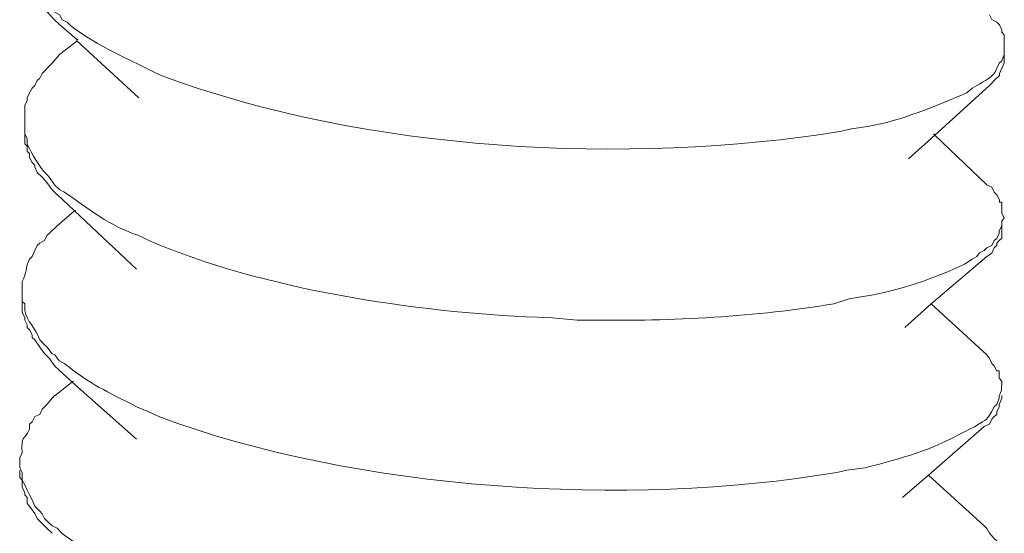
# Model space of a CAD drawing. Units: inches. Extents: x -5825 to -2489, y 4334 to 6541.
# Drawn here: x -3369 to -3357, y 4535 to 4541 of the extents above; entities that cross this region are included whole.
import ezdxf

# ---------------------------------------------------------------- set-up
doc = ezdxf.new("R2010")
doc.units = ezdxf.units.IN
doc.header["$MEASUREMENT"] = 0
doc.layers.add('layer 1', color=7, linetype='Continuous')

msp = doc.modelspace()

# ---------------------------------------------------------------- linework, layer by layer
at = {"layer": 'layer 1', "lineweight": 15}
for points, knots in [([(-3368.55, 4541.804), (-3368.55, 4541.804), (-3368.55, 4541.611), (-3368.55, 4541.611), (-3368.55, 4541.611), (-3368.55, 4541.611), (-3368.521, 4541.552), (-3368.521, 4541.552), (-3368.521, 4541.552), (-3368.532, 4541.453), (-3368.417, 4541.289), (-3368.343, 4541.228), (-3368.343, 4541.228), (-3368.343, 4541.228), (-3368.314, 4541.169), (-3368.314, 4541.169), (-3368.314, 4541.169), (-3368.314, 4541.169), (-3368.255, 4541.14), (-3368.255, 4541.14), (-3368.255, 4541.14), (-3368.255, 4541.14), (-3368.222, 4541.066), (-3368.222, 4541.066), (-3368.222, 4541.066), (-3368.222, 4541.066), (-3368.168, 4541.037), (-3368.168, 4541.037), (-3368.168, 4541.037), (-3368.168, 4541.037), (-3368.136, 4540.978), (-3368.136, 4540.978), (-3368.136, 4540.978), (-3368.136, 4540.978), (-3368.077, 4540.947), (-3368.077, 4540.947), (-3368.077, 4540.947), (-3367.889, 4540.764), (-3367.436, 4540.546), (-3367.191, 4540.43), (-3367.191, 4540.43), (-3367.191, 4540.43), (-3367.074, 4540.371), (-3367.074, 4540.371), (-3367.074, 4540.371), (-3367.074, 4540.371), (-3366.957, 4540.315), (-3366.957, 4540.315), (-3366.957, 4540.315), (-3364.533, 4539.408), (-3361.421, 4539.241), (-3358.874, 4539.651), (-3358.874, 4539.651), (-3358.874, 4539.651), (-3358.755, 4539.68), (-3358.755, 4539.68)], [0, 0, 0, 0, 0.071429, 0.071429, 0.071429, 0.071429, 0.142857, 0.142857, 0.142857, 0.142857, 0.214286, 0.214286, 0.214286, 0.214286, 0.285714, 0.285714, 0.285714, 0.285714, 0.357143, 0.357143, 0.357143, 0.357143, 0.428571, 0.428571, 0.428571, 0.428571, 0.5, 0.5, 0.5, 0.5, 0.571429, 0.571429, 0.571429, 0.571429, 0.642857, 0.642857, 0.642857, 0.642857, 0.714286, 0.714286, 0.714286, 0.714286, 0.785714, 0.785714, 0.785714, 0.785714, 0.857143, 0.857143, 0.857143, 0.857143, 0.928571, 0.928571, 0.928571, 0.928571, 1, 1, 1, 1]), ([(-3368.168, 4540.919), (-3368.168, 4540.919), (-3368.224, 4540.977), (-3368.224, 4540.977), (-3368.224, 4540.977), (-3368.224, 4540.977), (-3368.285, 4541.038), (-3368.285, 4541.038), (-3368.285, 4541.038), (-3368.285, 4541.038), (-3368.343, 4541.109), (-3368.343, 4541.109), (-3368.343, 4541.109), (-3368.343, 4541.109), (-3368.402, 4541.198), (-3368.402, 4541.198), (-3368.402, 4541.198), (-3368.402, 4541.198), (-3368.431, 4541.256), (-3368.431, 4541.256), (-3368.431, 4541.256), (-3368.431, 4541.256), (-3368.46, 4541.287), (-3368.46, 4541.287), (-3368.46, 4541.287), (-3368.46, 4541.287), (-3368.492, 4541.317), (-3368.492, 4541.317), (-3368.492, 4541.317), (-3368.492, 4541.317), (-3368.492, 4541.373), (-3368.492, 4541.373), (-3368.492, 4541.373), (-3368.492, 4541.373), (-3368.521, 4541.405), (-3368.521, 4541.405), (-3368.521, 4541.405), (-3368.521, 4541.405), (-3368.521, 4541.434), (-3368.521, 4541.434), (-3368.521, 4541.434), (-3368.521, 4541.434), (-3368.551, 4541.495), (-3368.551, 4541.495), (-3368.551, 4541.495), (-3368.551, 4541.495), (-3368.551, 4541.612), (-3368.551, 4541.612)], [0, 0, 0, 0, 0.083333, 0.083333, 0.083333, 0.083333, 0.166667, 0.166667, 0.166667, 0.166667, 0.25, 0.25, 0.25, 0.25, 0.333333, 0.333333, 0.333333, 0.333333, 0.416667, 0.416667, 0.416667, 0.416667, 0.5, 0.5, 0.5, 0.5, 0.583333, 0.583333, 0.583333, 0.583333, 0.666667, 0.666667, 0.666667, 0.666667, 0.75, 0.75, 0.75, 0.75, 0.833333, 0.833333, 0.833333, 0.833333, 0.916667, 0.916667, 0.916667, 0.916667, 1, 1, 1, 1]), ([(-3356.941, 4540.653), (-3356.941, 4540.653), (-3356.941, 4540.799), (-3356.941, 4540.799), (-3356.941, 4540.799), (-3356.941, 4540.799), (-3356.97, 4540.831), (-3356.97, 4540.831), (-3356.97, 4540.831), (-3356.97, 4540.831), (-3356.97, 4540.859), (-3356.97, 4540.859), (-3356.97, 4540.859), (-3356.97, 4540.859), (-3356.999, 4540.918), (-3356.999, 4540.918), (-3356.999, 4540.918), (-3356.999, 4540.918), (-3357.028, 4540.947), (-3357.028, 4540.947), (-3357.028, 4540.947), (-3357.028, 4540.947), (-3357.087, 4540.979), (-3357.087, 4540.979), (-3357.087, 4540.979), (-3357.087, 4540.979), (-3357.116, 4541.037), (-3357.116, 4541.037)], [0, 0, 0, 0, 0.142857, 0.142857, 0.142857, 0.142857, 0.285714, 0.285714, 0.285714, 0.285714, 0.428571, 0.428571, 0.428571, 0.428571, 0.571429, 0.571429, 0.571429, 0.571429, 0.714286, 0.714286, 0.714286, 0.714286, 0.857143, 0.857143, 0.857143, 0.857143, 1, 1, 1, 1]), ([(-3367.223, 4540.048), (-3367.223, 4540.048), (-3367.961, 4540.725), (-3367.961, 4540.725), (-3367.961, 4540.725), (-3367.961, 4540.725), (-3367.961, 4540.741), (-3367.961, 4540.741), (-3367.961, 4540.741), (-3367.961, 4540.741), (-3368.168, 4540.919), (-3368.168, 4540.919)], [0, 0, 0, 0, 0.333333, 0.333333, 0.333333, 0.333333, 0.666667, 0.666667, 0.666667, 0.666667, 1, 1, 1, 1]), ([(-3358.756, 4539.679), (-3358.756, 4539.679), (-3358.565, 4539.708), (-3358.565, 4539.708), (-3358.565, 4539.708), (-3358.153, 4539.778), (-3357.766, 4539.951), (-3357.385, 4540.107), (-3357.385, 4540.107), (-3357.385, 4540.107), (-3357.322, 4540.163), (-3357.322, 4540.163), (-3357.322, 4540.163), (-3357.322, 4540.163), (-3357.266, 4540.194), (-3357.266, 4540.194), (-3357.266, 4540.194), (-3357.179, 4540.251), (-3357.066, 4540.294), (-3357.028, 4540.401), (-3357.028, 4540.401), (-3357.028, 4540.401), (-3357.001, 4540.462), (-3357.001, 4540.462), (-3357.001, 4540.462), (-3357.001, 4540.462), (-3356.971, 4540.489), (-3356.971, 4540.489), (-3356.971, 4540.489), (-3356.971, 4540.489), (-3356.94, 4540.565), (-3356.94, 4540.565), (-3356.94, 4540.565), (-3356.94, 4540.565), (-3356.94, 4540.653), (-3356.94, 4540.653)], [0, 0, 0, 0, 0.111111, 0.111111, 0.111111, 0.111111, 0.222222, 0.222222, 0.222222, 0.222222, 0.333333, 0.333333, 0.333333, 0.333333, 0.444444, 0.444444, 0.444444, 0.444444, 0.555556, 0.555556, 0.555556, 0.555556, 0.666667, 0.666667, 0.666667, 0.666667, 0.777778, 0.777778, 0.777778, 0.777778, 0.888889, 0.888889, 0.888889, 0.888889, 1, 1, 1, 1]), ([(-3368.168, 4540.565), (-3368.168, 4540.565), (-3368.255, 4540.461), (-3368.255, 4540.461), (-3368.255, 4540.461), (-3368.255, 4540.461), (-3368.285, 4540.428), (-3368.285, 4540.428), (-3368.285, 4540.428), (-3368.285, 4540.428), (-3368.373, 4540.34), (-3368.373, 4540.34), (-3368.373, 4540.34), (-3368.373, 4540.34), (-3368.402, 4540.283), (-3368.402, 4540.283), (-3368.402, 4540.283), (-3368.402, 4540.283), (-3368.431, 4540.254), (-3368.431, 4540.254), (-3368.431, 4540.254), (-3368.431, 4540.254), (-3368.46, 4540.195), (-3368.46, 4540.195), (-3368.46, 4540.195), (-3368.46, 4540.195), (-3368.492, 4540.164), (-3368.492, 4540.164), (-3368.492, 4540.164), (-3368.492, 4540.164), (-3368.521, 4540.108), (-3368.521, 4540.108), (-3368.521, 4540.108), (-3368.521, 4540.108), (-3368.551, 4540.049), (-3368.551, 4540.049), (-3368.551, 4540.049), (-3368.551, 4540.049), (-3368.551, 4540.018), (-3368.551, 4540.018), (-3368.551, 4540.018), (-3368.551, 4540.018), (-3368.579, 4539.959), (-3368.579, 4539.959), (-3368.579, 4539.959), (-3368.579, 4539.959), (-3368.579, 4539.768), (-3368.579, 4539.768)], [0, 0, 0, 0, 0.083333, 0.083333, 0.083333, 0.083333, 0.166667, 0.166667, 0.166667, 0.166667, 0.25, 0.25, 0.25, 0.25, 0.333333, 0.333333, 0.333333, 0.333333, 0.416667, 0.416667, 0.416667, 0.416667, 0.5, 0.5, 0.5, 0.5, 0.583333, 0.583333, 0.583333, 0.583333, 0.666667, 0.666667, 0.666667, 0.666667, 0.75, 0.75, 0.75, 0.75, 0.833333, 0.833333, 0.833333, 0.833333, 0.916667, 0.916667, 0.916667, 0.916667, 1, 1, 1, 1]), ([(-3356.941, 4540.565), (-3356.941, 4540.565), (-3356.941, 4540.461), (-3356.941, 4540.461), (-3356.941, 4540.461), (-3356.941, 4540.461), (-3356.97, 4540.403), (-3356.97, 4540.403), (-3356.97, 4540.403), (-3356.97, 4540.403), (-3356.999, 4540.34), (-3356.999, 4540.34), (-3356.999, 4540.34), (-3356.999, 4540.34), (-3356.999, 4540.315), (-3356.999, 4540.315), (-3356.999, 4540.315), (-3356.999, 4540.315), (-3357.06, 4540.254), (-3357.06, 4540.254), (-3357.06, 4540.254), (-3357.06, 4540.254), (-3357.087, 4540.225), (-3357.087, 4540.225), (-3357.087, 4540.225), (-3357.087, 4540.225), (-3357.116, 4540.195), (-3357.116, 4540.195)], [0, 0, 0, 0, 0.142857, 0.142857, 0.142857, 0.142857, 0.285714, 0.285714, 0.285714, 0.285714, 0.428571, 0.428571, 0.428571, 0.428571, 0.571429, 0.571429, 0.571429, 0.571429, 0.714286, 0.714286, 0.714286, 0.714286, 0.857143, 0.857143, 0.857143, 0.857143, 1, 1, 1, 1]), ([(-3357.117, 4540.195), (-3357.117, 4540.195), (-3357.767, 4539.603), (-3357.767, 4539.603), (-3357.767, 4539.603), (-3357.767, 4539.603), (-3358.078, 4539.322), (-3358.078, 4539.322)], [0, 0, 0, 0, 0.5, 0.5, 0.5, 0.5, 1, 1, 1, 1]), ([(-3368.579, 4539.767), (-3368.579, 4539.767), (-3368.579, 4539.621), (-3368.579, 4539.621), (-3368.579, 4539.621), (-3368.579, 4539.621), (-3368.55, 4539.56), (-3368.55, 4539.56), (-3368.55, 4539.56), (-3368.55, 4539.56), (-3368.55, 4539.499), (-3368.55, 4539.499), (-3368.55, 4539.499), (-3368.498, 4539.391), (-3368.399, 4539.211), (-3368.313, 4539.133), (-3368.313, 4539.133), (-3368.313, 4539.133), (-3368.284, 4539.103), (-3368.284, 4539.103), (-3368.284, 4539.103), (-3368.284, 4539.103), (-3368.224, 4539.015), (-3368.224, 4539.015), (-3368.224, 4539.015), (-3368.224, 4539.015), (-3368.167, 4538.957), (-3368.167, 4538.957), (-3368.167, 4538.957), (-3368.167, 4538.957), (-3368.106, 4538.928), (-3368.106, 4538.928), (-3368.106, 4538.928), (-3367.81, 4538.721), (-3367.58, 4538.529), (-3367.222, 4538.41), (-3367.222, 4538.41), (-3367.222, 4538.41), (-3367.105, 4538.351), (-3367.105, 4538.351), (-3367.105, 4538.351), (-3367.105, 4538.351), (-3366.956, 4538.291), (-3366.956, 4538.291), (-3366.956, 4538.291), (-3365.627, 4537.746), (-3363.77, 4537.476), (-3362.354, 4537.436), (-3362.354, 4537.436), (-3362.354, 4537.436), (-3362.014, 4537.407), (-3362.014, 4537.407)], [0, 0, 0, 0, 0.076923, 0.076923, 0.076923, 0.076923, 0.153846, 0.153846, 0.153846, 0.153846, 0.230769, 0.230769, 0.230769, 0.230769, 0.307692, 0.307692, 0.307692, 0.307692, 0.384615, 0.384615, 0.384615, 0.384615, 0.461538, 0.461538, 0.461538, 0.461538, 0.538462, 0.538462, 0.538462, 0.538462, 0.615385, 0.615385, 0.615385, 0.615385, 0.692308, 0.692308, 0.692308, 0.692308, 0.769231, 0.769231, 0.769231, 0.769231, 0.846154, 0.846154, 0.846154, 0.846154, 0.923077, 0.923077, 0.923077, 0.923077, 1, 1, 1, 1]), ([(-3368.194, 4538.897), (-3368.194, 4538.897), (-3368.255, 4538.955), (-3368.255, 4538.955), (-3368.255, 4538.955), (-3368.255, 4538.955), (-3368.316, 4539.043), (-3368.316, 4539.043), (-3368.316, 4539.043), (-3368.316, 4539.043), (-3368.372, 4539.104), (-3368.372, 4539.104), (-3368.372, 4539.104), (-3368.372, 4539.104), (-3368.431, 4539.162), (-3368.431, 4539.162), (-3368.431, 4539.162), (-3368.431, 4539.162), (-3368.46, 4539.223), (-3368.46, 4539.223), (-3368.46, 4539.223), (-3368.46, 4539.223), (-3368.46, 4539.25), (-3368.46, 4539.25), (-3368.46, 4539.25), (-3368.46, 4539.25), (-3368.491, 4539.281), (-3368.491, 4539.281), (-3368.491, 4539.281), (-3368.491, 4539.281), (-3368.523, 4539.34), (-3368.523, 4539.34), (-3368.523, 4539.34), (-3368.523, 4539.34), (-3368.523, 4539.385), (-3368.523, 4539.385), (-3368.523, 4539.385), (-3368.523, 4539.385), (-3368.55, 4539.412), (-3368.55, 4539.412), (-3368.55, 4539.412), (-3368.55, 4539.412), (-3368.55, 4539.473), (-3368.55, 4539.473), (-3368.55, 4539.473), (-3368.55, 4539.473), (-3368.579, 4539.5), (-3368.579, 4539.5), (-3368.579, 4539.5), (-3368.579, 4539.5), (-3368.579, 4539.619), (-3368.579, 4539.619)], [0, 0, 0, 0, 0.076923, 0.076923, 0.076923, 0.076923, 0.153846, 0.153846, 0.153846, 0.153846, 0.230769, 0.230769, 0.230769, 0.230769, 0.307692, 0.307692, 0.307692, 0.307692, 0.384615, 0.384615, 0.384615, 0.384615, 0.461538, 0.461538, 0.461538, 0.461538, 0.538462, 0.538462, 0.538462, 0.538462, 0.615385, 0.615385, 0.615385, 0.615385, 0.692308, 0.692308, 0.692308, 0.692308, 0.769231, 0.769231, 0.769231, 0.769231, 0.846154, 0.846154, 0.846154, 0.846154, 0.923077, 0.923077, 0.923077, 0.923077, 1, 1, 1, 1]), ([(-3357.78, 4539.62), (-3357.78, 4539.62), (-3357.767, 4539.604), (-3357.767, 4539.604), (-3357.767, 4539.604), (-3357.767, 4539.604), (-3357.148, 4539.015), (-3357.148, 4539.015)], [0, 0, 0, 0, 0.5, 0.5, 0.5, 0.5, 1, 1, 1, 1]), ([(-3356.941, 4538.618), (-3356.941, 4538.618), (-3356.97, 4538.676), (-3356.97, 4538.676), (-3356.97, 4538.676), (-3356.97, 4538.676), (-3356.97, 4538.809), (-3356.97, 4538.809), (-3356.97, 4538.809), (-3356.97, 4538.809), (-3356.999, 4538.809), (-3356.999, 4538.809), (-3356.999, 4538.809), (-3356.999, 4538.809), (-3356.999, 4538.836), (-3356.999, 4538.836), (-3356.999, 4538.836), (-3356.999, 4538.836), (-3357.028, 4538.897), (-3357.028, 4538.897), (-3357.028, 4538.897), (-3357.028, 4538.897), (-3357.06, 4538.929), (-3357.06, 4538.929), (-3357.06, 4538.929), (-3357.06, 4538.929), (-3357.087, 4538.987), (-3357.087, 4538.987), (-3357.087, 4538.987), (-3357.087, 4538.987), (-3357.147, 4539.016), (-3357.147, 4539.016)], [0, 0, 0, 0, 0.125, 0.125, 0.125, 0.125, 0.25, 0.25, 0.25, 0.25, 0.375, 0.375, 0.375, 0.375, 0.5, 0.5, 0.5, 0.5, 0.625, 0.625, 0.625, 0.625, 0.75, 0.75, 0.75, 0.75, 0.875, 0.875, 0.875, 0.875, 1, 1, 1, 1]), ([(-3367.251, 4538.011), (-3367.251, 4538.011), (-3367.988, 4538.707), (-3367.988, 4538.707), (-3367.988, 4538.707), (-3367.988, 4538.707), (-3368.194, 4538.898), (-3368.194, 4538.898)], [0, 0, 0, 0, 0.5, 0.5, 0.5, 0.5, 1, 1, 1, 1]), ([(-3368.194, 4538.527), (-3368.194, 4538.527), (-3367.988, 4538.705), (-3367.988, 4538.705), (-3367.988, 4538.705), (-3367.988, 4538.705), (-3367.974, 4538.705), (-3367.974, 4538.705)], [0, 0, 0, 0, 0.5, 0.5, 0.5, 0.5, 1, 1, 1, 1]), ([(-3358.784, 4537.657), (-3358.784, 4537.657), (-3358.594, 4537.689), (-3358.594, 4537.689), (-3358.594, 4537.689), (-3358.19, 4537.756), (-3357.776, 4537.898), (-3357.414, 4538.071), (-3357.414, 4538.071), (-3357.414, 4538.071), (-3357.324, 4538.13), (-3357.324, 4538.13), (-3357.324, 4538.13), (-3357.324, 4538.13), (-3357.265, 4538.161), (-3357.265, 4538.161), (-3357.265, 4538.161), (-3357.265, 4538.161), (-3357.236, 4538.204), (-3357.236, 4538.204), (-3357.236, 4538.204), (-3357.236, 4538.204), (-3357.178, 4538.233), (-3357.178, 4538.233), (-3357.178, 4538.233), (-3357.178, 4538.233), (-3357.146, 4538.265), (-3357.146, 4538.265), (-3357.146, 4538.265), (-3357.146, 4538.265), (-3357.088, 4538.292), (-3357.088, 4538.292), (-3357.088, 4538.292), (-3357.088, 4538.292), (-3357.059, 4538.353), (-3357.059, 4538.353), (-3357.059, 4538.353), (-3357.059, 4538.353), (-3357.029, 4538.377), (-3357.029, 4538.377), (-3357.029, 4538.377), (-3357.029, 4538.377), (-3357, 4538.441), (-3357, 4538.441), (-3357, 4538.441), (-3357, 4538.441), (-3357, 4538.467), (-3357, 4538.467), (-3357, 4538.467), (-3357, 4538.467), (-3356.971, 4538.528), (-3356.971, 4538.528), (-3356.971, 4538.528), (-3356.971, 4538.528), (-3356.971, 4538.587), (-3356.971, 4538.587), (-3356.971, 4538.587), (-3356.971, 4538.587), (-3356.941, 4538.618), (-3356.941, 4538.618)], [0, 0, 0, 0, 0.066667, 0.066667, 0.066667, 0.066667, 0.133333, 0.133333, 0.133333, 0.133333, 0.2, 0.2, 0.2, 0.2, 0.266667, 0.266667, 0.266667, 0.266667, 0.333333, 0.333333, 0.333333, 0.333333, 0.4, 0.4, 0.4, 0.4, 0.466667, 0.466667, 0.466667, 0.466667, 0.533333, 0.533333, 0.533333, 0.533333, 0.6, 0.6, 0.6, 0.6, 0.666667, 0.666667, 0.666667, 0.666667, 0.733333, 0.733333, 0.733333, 0.733333, 0.8, 0.8, 0.8, 0.8, 0.866667, 0.866667, 0.866667, 0.866667, 0.933333, 0.933333, 0.933333, 0.933333, 1, 1, 1, 1]), ([(-3368.194, 4538.527), (-3368.194, 4538.527), (-3368.284, 4538.44), (-3368.284, 4538.44), (-3368.284, 4538.44), (-3368.284, 4538.44), (-3368.316, 4538.411), (-3368.316, 4538.411), (-3368.316, 4538.411), (-3368.316, 4538.411), (-3368.343, 4538.352), (-3368.343, 4538.352), (-3368.343, 4538.352), (-3368.343, 4538.352), (-3368.402, 4538.321), (-3368.402, 4538.321), (-3368.402, 4538.321), (-3368.402, 4538.321), (-3368.431, 4538.293), (-3368.431, 4538.293), (-3368.431, 4538.293), (-3368.431, 4538.293), (-3368.46, 4538.233), (-3368.46, 4538.233), (-3368.46, 4538.233), (-3368.46, 4538.233), (-3368.491, 4538.161), (-3368.491, 4538.161), (-3368.491, 4538.161), (-3368.491, 4538.161), (-3368.523, 4538.129), (-3368.523, 4538.129), (-3368.523, 4538.129), (-3368.57, 4538.041), (-3368.557, 4537.951), (-3368.611, 4537.864), (-3368.611, 4537.864), (-3368.611, 4537.864), (-3368.611, 4537.747), (-3368.611, 4537.747)], [0, 0, 0, 0, 0.1, 0.1, 0.1, 0.1, 0.2, 0.2, 0.2, 0.2, 0.3, 0.3, 0.3, 0.3, 0.4, 0.4, 0.4, 0.4, 0.5, 0.5, 0.5, 0.5, 0.6, 0.6, 0.6, 0.6, 0.7, 0.7, 0.7, 0.7, 0.8, 0.8, 0.8, 0.8, 0.9, 0.9, 0.9, 0.9, 1, 1, 1, 1]), ([(-3356.97, 4538.527), (-3356.97, 4538.527), (-3356.97, 4538.381), (-3356.97, 4538.381), (-3356.97, 4538.381), (-3356.97, 4538.381), (-3357.001, 4538.352), (-3357.001, 4538.352), (-3357.001, 4538.352), (-3357.001, 4538.352), (-3357.028, 4538.321), (-3357.028, 4538.321), (-3357.028, 4538.321), (-3357.028, 4538.321), (-3357.028, 4538.293), (-3357.028, 4538.293), (-3357.028, 4538.293), (-3357.028, 4538.293), (-3357.059, 4538.265), (-3357.059, 4538.265), (-3357.059, 4538.265), (-3357.059, 4538.265), (-3357.088, 4538.203), (-3357.088, 4538.203), (-3357.088, 4538.203), (-3357.088, 4538.203), (-3357.147, 4538.161), (-3357.147, 4538.161)], [0, 0, 0, 0, 0.142857, 0.142857, 0.142857, 0.142857, 0.285714, 0.285714, 0.285714, 0.285714, 0.428571, 0.428571, 0.428571, 0.428571, 0.571429, 0.571429, 0.571429, 0.571429, 0.714286, 0.714286, 0.714286, 0.714286, 0.857143, 0.857143, 0.857143, 0.857143, 1, 1, 1, 1]), ([(-3357.147, 4538.161), (-3357.147, 4538.161), (-3357.811, 4537.6), (-3357.811, 4537.6), (-3357.811, 4537.6), (-3357.811, 4537.6), (-3358.122, 4537.319), (-3358.122, 4537.319)], [0, 0, 0, 0, 0.5, 0.5, 0.5, 0.5, 1, 1, 1, 1]), ([(-3368.609, 4537.747), (-3368.609, 4537.747), (-3368.609, 4537.626), (-3368.609, 4537.626), (-3368.609, 4537.626), (-3368.609, 4537.626), (-3368.578, 4537.601), (-3368.578, 4537.601), (-3368.578, 4537.601), (-3368.578, 4537.601), (-3368.578, 4537.522), (-3368.578, 4537.522), (-3368.578, 4537.522), (-3368.549, 4537.38), (-3368.461, 4537.327), (-3368.4, 4537.171), (-3368.4, 4537.171), (-3368.4, 4537.171), (-3368.344, 4537.113), (-3368.344, 4537.113), (-3368.344, 4537.113), (-3368.344, 4537.113), (-3368.313, 4537.084), (-3368.313, 4537.084), (-3368.313, 4537.084), (-3368.313, 4537.084), (-3368.256, 4537.009), (-3368.256, 4537.009), (-3368.256, 4537.009), (-3368.256, 4537.009), (-3368.223, 4536.993), (-3368.223, 4536.993), (-3368.223, 4536.993), (-3368.223, 4536.993), (-3368.169, 4536.922), (-3368.169, 4536.922), (-3368.169, 4536.922), (-3368.169, 4536.922), (-3368.106, 4536.89), (-3368.106, 4536.89), (-3368.106, 4536.89), (-3367.786, 4536.629), (-3367.611, 4536.566), (-3367.251, 4536.375), (-3367.251, 4536.375), (-3367.251, 4536.375), (-3367.104, 4536.314), (-3367.104, 4536.314), (-3367.104, 4536.314), (-3367.104, 4536.314), (-3366.985, 4536.258), (-3366.985, 4536.258), (-3366.985, 4536.258), (-3364.62, 4535.376), (-3361.423, 4535.175), (-3358.931, 4535.594), (-3358.931, 4535.594), (-3358.931, 4535.594), (-3358.812, 4535.623), (-3358.812, 4535.623)], [0, 0, 0, 0, 0.066667, 0.066667, 0.066667, 0.066667, 0.133333, 0.133333, 0.133333, 0.133333, 0.2, 0.2, 0.2, 0.2, 0.266667, 0.266667, 0.266667, 0.266667, 0.333333, 0.333333, 0.333333, 0.333333, 0.4, 0.4, 0.4, 0.4, 0.466667, 0.466667, 0.466667, 0.466667, 0.533333, 0.533333, 0.533333, 0.533333, 0.6, 0.6, 0.6, 0.6, 0.666667, 0.666667, 0.666667, 0.666667, 0.733333, 0.733333, 0.733333, 0.733333, 0.8, 0.8, 0.8, 0.8, 0.866667, 0.866667, 0.866667, 0.866667, 0.933333, 0.933333, 0.933333, 0.933333, 1, 1, 1, 1]), ([(-3368.225, 4536.862), (-3368.225, 4536.862), (-3368.284, 4536.95), (-3368.284, 4536.95), (-3368.284, 4536.95), (-3368.284, 4536.95), (-3368.344, 4537.008), (-3368.344, 4537.008), (-3368.344, 4537.008), (-3368.344, 4537.008), (-3368.401, 4537.085), (-3368.401, 4537.085), (-3368.401, 4537.085), (-3368.401, 4537.085), (-3368.459, 4537.173), (-3368.459, 4537.173), (-3368.459, 4537.173), (-3368.459, 4537.173), (-3368.491, 4537.199), (-3368.491, 4537.199), (-3368.491, 4537.199), (-3368.491, 4537.199), (-3368.491, 4537.231), (-3368.491, 4537.231), (-3368.491, 4537.231), (-3368.491, 4537.231), (-3368.522, 4537.289), (-3368.522, 4537.289), (-3368.522, 4537.289), (-3368.522, 4537.289), (-3368.551, 4537.319), (-3368.551, 4537.319), (-3368.551, 4537.319), (-3368.551, 4537.319), (-3368.551, 4537.348), (-3368.551, 4537.348), (-3368.551, 4537.348), (-3368.551, 4537.348), (-3368.578, 4537.407), (-3368.578, 4537.407), (-3368.578, 4537.407), (-3368.578, 4537.407), (-3368.578, 4537.436), (-3368.578, 4537.436), (-3368.578, 4537.436), (-3368.578, 4537.436), (-3368.61, 4537.497), (-3368.61, 4537.497), (-3368.61, 4537.497), (-3368.61, 4537.497), (-3368.61, 4537.629), (-3368.61, 4537.629)], [0, 0, 0, 0, 0.076923, 0.076923, 0.076923, 0.076923, 0.153846, 0.153846, 0.153846, 0.153846, 0.230769, 0.230769, 0.230769, 0.230769, 0.307692, 0.307692, 0.307692, 0.307692, 0.384615, 0.384615, 0.384615, 0.384615, 0.461538, 0.461538, 0.461538, 0.461538, 0.538462, 0.538462, 0.538462, 0.538462, 0.615385, 0.615385, 0.615385, 0.615385, 0.692308, 0.692308, 0.692308, 0.692308, 0.769231, 0.769231, 0.769231, 0.769231, 0.846154, 0.846154, 0.846154, 0.846154, 0.923077, 0.923077, 0.923077, 0.923077, 1, 1, 1, 1]), ([(-3362.014, 4537.407), (-3362.014, 4537.407), (-3361.837, 4537.407), (-3361.837, 4537.407), (-3361.837, 4537.407), (-3360.917, 4537.389), (-3359.865, 4537.447), (-3358.964, 4537.601), (-3358.964, 4537.601), (-3358.964, 4537.601), (-3358.784, 4537.657), (-3358.784, 4537.657)], [0, 0, 0, 0, 0.333333, 0.333333, 0.333333, 0.333333, 0.666667, 0.666667, 0.666667, 0.666667, 1, 1, 1, 1]), ([(-3356.97, 4536.627), (-3356.97, 4536.627), (-3356.97, 4536.681), (-3356.97, 4536.681), (-3356.97, 4536.681), (-3356.97, 4536.681), (-3357.001, 4536.715), (-3357.001, 4536.715), (-3357.001, 4536.715), (-3357.001, 4536.715), (-3357.001, 4536.803), (-3357.001, 4536.803), (-3357.001, 4536.803), (-3357.001, 4536.803), (-3357.028, 4536.803), (-3357.028, 4536.803), (-3357.028, 4536.803), (-3357.028, 4536.803), (-3357.059, 4536.861), (-3357.059, 4536.861), (-3357.059, 4536.861), (-3357.059, 4536.861), (-3357.088, 4536.89), (-3357.088, 4536.89), (-3357.088, 4536.89), (-3357.088, 4536.89), (-3357.116, 4536.951), (-3357.116, 4536.951), (-3357.116, 4536.951), (-3357.116, 4536.951), (-3357.147, 4536.993), (-3357.147, 4536.993)], [0, 0, 0, 0, 0.125, 0.125, 0.125, 0.125, 0.25, 0.25, 0.25, 0.25, 0.375, 0.375, 0.375, 0.375, 0.5, 0.5, 0.5, 0.5, 0.625, 0.625, 0.625, 0.625, 0.75, 0.75, 0.75, 0.75, 0.875, 0.875, 0.875, 0.875, 1, 1, 1, 1]), ([(-3367.251, 4535.992), (-3367.251, 4535.992), (-3368.019, 4536.671), (-3368.019, 4536.671), (-3368.019, 4536.671), (-3368.019, 4536.671), (-3368.224, 4536.863), (-3368.224, 4536.863)], [0, 0, 0, 0, 0.5, 0.5, 0.5, 0.5, 1, 1, 1, 1]), ([(-3368.223, 4536.506), (-3368.223, 4536.506), (-3368.018, 4536.67), (-3368.018, 4536.67), (-3368.018, 4536.67), (-3368.018, 4536.67), (-3368.002, 4536.681), (-3368.002, 4536.681)], [0, 0, 0, 0, 0.5, 0.5, 0.5, 0.5, 1, 1, 1, 1]), ([(-3358.813, 4535.622), (-3358.813, 4535.622), (-3358.592, 4535.649), (-3358.592, 4535.649), (-3358.592, 4535.649), (-3358.122, 4535.776), (-3357.843, 4535.843), (-3357.413, 4536.079), (-3357.413, 4536.079), (-3357.413, 4536.079), (-3357.355, 4536.11), (-3357.355, 4536.11), (-3357.355, 4536.11), (-3357.355, 4536.11), (-3357.294, 4536.138), (-3357.294, 4536.138), (-3357.294, 4536.138), (-3357.123, 4536.246), (-3357.163, 4536.194), (-3357.06, 4536.374), (-3357.06, 4536.374), (-3357.06, 4536.374), (-3357.029, 4536.403), (-3357.029, 4536.403), (-3357.029, 4536.403), (-3357.029, 4536.403), (-3357, 4536.477), (-3357, 4536.477), (-3357, 4536.477), (-3357, 4536.477), (-3357, 4536.507), (-3357, 4536.507), (-3357, 4536.507), (-3357, 4536.507), (-3356.972, 4536.568), (-3356.972, 4536.568), (-3356.972, 4536.568), (-3356.972, 4536.568), (-3356.972, 4536.626), (-3356.972, 4536.626)], [0, 0, 0, 0, 0.1, 0.1, 0.1, 0.1, 0.2, 0.2, 0.2, 0.2, 0.3, 0.3, 0.3, 0.3, 0.4, 0.4, 0.4, 0.4, 0.5, 0.5, 0.5, 0.5, 0.6, 0.6, 0.6, 0.6, 0.7, 0.7, 0.7, 0.7, 0.8, 0.8, 0.8, 0.8, 0.9, 0.9, 0.9, 0.9, 1, 1, 1, 1]), ([(-3368.225, 4536.508), (-3368.225, 4536.508), (-3368.315, 4536.403), (-3368.315, 4536.403), (-3368.315, 4536.403), (-3368.315, 4536.403), (-3368.372, 4536.346), (-3368.372, 4536.346), (-3368.372, 4536.346), (-3368.372, 4536.346), (-3368.401, 4536.285), (-3368.401, 4536.285), (-3368.401, 4536.285), (-3368.401, 4536.285), (-3368.459, 4536.258), (-3368.459, 4536.258), (-3368.459, 4536.258), (-3368.459, 4536.258), (-3368.491, 4536.198), (-3368.491, 4536.198), (-3368.491, 4536.198), (-3368.491, 4536.198), (-3368.522, 4536.169), (-3368.522, 4536.169), (-3368.522, 4536.169), (-3368.522, 4536.169), (-3368.522, 4536.11), (-3368.522, 4536.11), (-3368.522, 4536.11), (-3368.592, 4535.957), (-3368.621, 4536.051), (-3368.61, 4535.829), (-3368.61, 4535.829), (-3368.61, 4535.829), (-3368.639, 4535.77), (-3368.639, 4535.77), (-3368.639, 4535.77), (-3368.639, 4535.77), (-3368.639, 4535.741), (-3368.639, 4535.741)], [0, 0, 0, 0, 0.1, 0.1, 0.1, 0.1, 0.2, 0.2, 0.2, 0.2, 0.3, 0.3, 0.3, 0.3, 0.4, 0.4, 0.4, 0.4, 0.5, 0.5, 0.5, 0.5, 0.6, 0.6, 0.6, 0.6, 0.7, 0.7, 0.7, 0.7, 0.8, 0.8, 0.8, 0.8, 0.9, 0.9, 0.9, 0.9, 1, 1, 1, 1]), ([(-3356.97, 4536.508), (-3356.97, 4536.508), (-3356.97, 4536.477), (-3356.97, 4536.477), (-3356.97, 4536.477), (-3356.97, 4536.477), (-3357.001, 4536.403), (-3357.001, 4536.403), (-3357.001, 4536.403), (-3357.001, 4536.403), (-3357.001, 4536.373), (-3357.001, 4536.373), (-3357.001, 4536.373), (-3357.001, 4536.373), (-3357.028, 4536.317), (-3357.028, 4536.317), (-3357.028, 4536.317), (-3357.028, 4536.317), (-3357.028, 4536.285), (-3357.028, 4536.285), (-3357.028, 4536.285), (-3357.028, 4536.285), (-3357.059, 4536.258), (-3357.059, 4536.258), (-3357.059, 4536.258), (-3357.059, 4536.258), (-3357.088, 4536.227), (-3357.088, 4536.227), (-3357.088, 4536.227), (-3357.088, 4536.227), (-3357.116, 4536.169), (-3357.116, 4536.169), (-3357.116, 4536.169), (-3357.116, 4536.169), (-3357.179, 4536.139), (-3357.179, 4536.139)], [0, 0, 0, 0, 0.111111, 0.111111, 0.111111, 0.111111, 0.222222, 0.222222, 0.222222, 0.222222, 0.333333, 0.333333, 0.333333, 0.333333, 0.444444, 0.444444, 0.444444, 0.444444, 0.555556, 0.555556, 0.555556, 0.555556, 0.666667, 0.666667, 0.666667, 0.666667, 0.777778, 0.777778, 0.777778, 0.777778, 0.888889, 0.888889, 0.888889, 0.888889, 1, 1, 1, 1]), ([(-3357.178, 4536.139), (-3357.178, 4536.139), (-3357.842, 4535.561), (-3357.842, 4535.561), (-3357.842, 4535.561), (-3357.842, 4535.561), (-3358.15, 4535.297), (-3358.15, 4535.297)], [0, 0, 0, 0, 0.5, 0.5, 0.5, 0.5, 1, 1, 1, 1]), ([(-3368.638, 4535.741), (-3368.638, 4535.741), (-3368.638, 4535.649), (-3368.638, 4535.649), (-3368.638, 4535.649), (-3368.638, 4535.649), (-3368.609, 4535.595), (-3368.609, 4535.595), (-3368.609, 4535.595), (-3368.609, 4535.595), (-3368.609, 4535.561), (-3368.609, 4535.561), (-3368.609, 4535.561), (-3368.609, 4535.561), (-3368.609, 4535.504), (-3368.609, 4535.504), (-3368.609, 4535.504), (-3368.609, 4535.504), (-3368.579, 4535.446), (-3368.579, 4535.446), (-3368.579, 4535.446), (-3368.579, 4535.446), (-3368.551, 4535.385), (-3368.551, 4535.385), (-3368.551, 4535.385), (-3368.551, 4535.385), (-3368.521, 4535.327), (-3368.521, 4535.327), (-3368.521, 4535.327), (-3368.521, 4535.327), (-3368.492, 4535.268), (-3368.492, 4535.268), (-3368.492, 4535.268), (-3368.492, 4535.268), (-3368.46, 4535.192), (-3368.46, 4535.192), (-3368.46, 4535.192), (-3368.46, 4535.192), (-3368.402, 4535.136), (-3368.402, 4535.136), (-3368.402, 4535.136), (-3368.402, 4535.136), (-3368.373, 4535.104), (-3368.373, 4535.104), (-3368.373, 4535.104), (-3368.373, 4535.104), (-3368.343, 4535.046), (-3368.343, 4535.046), (-3368.343, 4535.046), (-3368.343, 4535.046), (-3368.285, 4534.987), (-3368.285, 4534.987), (-3368.285, 4534.987), (-3368.285, 4534.987), (-3368.255, 4534.958), (-3368.255, 4534.958), (-3368.255, 4534.958), (-3368.255, 4534.958), (-3368.195, 4534.931), (-3368.195, 4534.931), (-3368.195, 4534.931), (-3368.195, 4534.931), (-3368.136, 4534.87), (-3368.136, 4534.87), (-3368.136, 4534.87), (-3367.873, 4534.675), (-3367.592, 4534.476), (-3367.279, 4534.352), (-3367.279, 4534.352), (-3367.279, 4534.352), (-3367.135, 4534.294), (-3367.135, 4534.294), (-3367.135, 4534.294), (-3367.135, 4534.294), (-3367.016, 4534.236), (-3367.016, 4534.236), (-3367.016, 4534.236), (-3364.775, 4533.376), (-3361.327, 4533.122), (-3358.962, 4533.572), (-3358.962, 4533.572), (-3358.962, 4533.572), (-3358.814, 4533.599), (-3358.814, 4533.599)], [0, 0, 0, 0, 0.047619, 0.047619, 0.047619, 0.047619, 0.095238, 0.095238, 0.095238, 0.095238, 0.142857, 0.142857, 0.142857, 0.142857, 0.190476, 0.190476, 0.190476, 0.190476, 0.238095, 0.238095, 0.238095, 0.238095, 0.285714, 0.285714, 0.285714, 0.285714, 0.333333, 0.333333, 0.333333, 0.333333, 0.380952, 0.380952, 0.380952, 0.380952, 0.428571, 0.428571, 0.428571, 0.428571, 0.47619, 0.47619, 0.47619, 0.47619, 0.52381, 0.52381, 0.52381, 0.52381, 0.571429, 0.571429, 0.571429, 0.571429, 0.619048, 0.619048, 0.619048, 0.619048, 0.666667, 0.666667, 0.666667, 0.666667, 0.714286, 0.714286, 0.714286, 0.714286, 0.761905, 0.761905, 0.761905, 0.761905, 0.809524, 0.809524, 0.809524, 0.809524, 0.857143, 0.857143, 0.857143, 0.857143, 0.904762, 0.904762, 0.904762, 0.904762, 0.952381, 0.952381, 0.952381, 0.952381, 1, 1, 1, 1]), ([(-3368.255, 4534.871), (-3368.255, 4534.871), (-3368.312, 4534.929), (-3368.312, 4534.929), (-3368.312, 4534.929), (-3368.312, 4534.929), (-3368.373, 4534.988), (-3368.373, 4534.988), (-3368.373, 4534.988), (-3368.373, 4534.988), (-3368.431, 4535.046), (-3368.431, 4535.046), (-3368.431, 4535.046), (-3368.431, 4535.046), (-3368.46, 4535.105), (-3368.46, 4535.105), (-3368.46, 4535.105), (-3368.46, 4535.105), (-3368.521, 4535.195), (-3368.521, 4535.195), (-3368.521, 4535.195), (-3368.521, 4535.195), (-3368.551, 4535.224), (-3368.551, 4535.224), (-3368.551, 4535.224), (-3368.551, 4535.224), (-3368.551, 4535.296), (-3368.551, 4535.296), (-3368.551, 4535.296), (-3368.551, 4535.296), (-3368.579, 4535.328), (-3368.579, 4535.328), (-3368.579, 4535.328), (-3368.579, 4535.328), (-3368.579, 4535.357), (-3368.579, 4535.357), (-3368.579, 4535.357), (-3368.579, 4535.357), (-3368.609, 4535.415), (-3368.609, 4535.415), (-3368.609, 4535.415), (-3368.609, 4535.415), (-3368.609, 4535.447), (-3368.609, 4535.447), (-3368.609, 4535.447), (-3368.609, 4535.447), (-3368.609, 4535.503), (-3368.609, 4535.503), (-3368.609, 4535.503), (-3368.609, 4535.503), (-3368.638, 4535.534), (-3368.638, 4535.534), (-3368.638, 4535.534), (-3368.638, 4535.534), (-3368.638, 4535.622), (-3368.638, 4535.622)], [0, 0, 0, 0, 0.071429, 0.071429, 0.071429, 0.071429, 0.142857, 0.142857, 0.142857, 0.142857, 0.214286, 0.214286, 0.214286, 0.214286, 0.285714, 0.285714, 0.285714, 0.285714, 0.357143, 0.357143, 0.357143, 0.357143, 0.428571, 0.428571, 0.428571, 0.428571, 0.5, 0.5, 0.5, 0.5, 0.571429, 0.571429, 0.571429, 0.571429, 0.642857, 0.642857, 0.642857, 0.642857, 0.714286, 0.714286, 0.714286, 0.714286, 0.785714, 0.785714, 0.785714, 0.785714, 0.857143, 0.857143, 0.857143, 0.857143, 0.928571, 0.928571, 0.928571, 0.928571, 1, 1, 1, 1]), ([(-3357, 4534.59), (-3357, 4534.59), (-3357, 4534.677), (-3357, 4534.677), (-3357, 4534.677), (-3357, 4534.677), (-3357.029, 4534.724), (-3357.029, 4534.724), (-3357.029, 4534.724), (-3357.029, 4534.724), (-3357.029, 4534.781), (-3357.029, 4534.781), (-3357.029, 4534.781), (-3357.029, 4534.781), (-3357.059, 4534.81), (-3357.059, 4534.81), (-3357.059, 4534.81), (-3357.059, 4534.81), (-3357.088, 4534.839), (-3357.088, 4534.839), (-3357.088, 4534.839), (-3357.088, 4534.839), (-3357.117, 4534.871), (-3357.117, 4534.871), (-3357.117, 4534.871), (-3357.117, 4534.871), (-3357.146, 4534.929), (-3357.146, 4534.929), (-3357.146, 4534.929), (-3357.146, 4534.929), (-3357.178, 4534.958), (-3357.178, 4534.958)], [0, 0, 0, 0, 0.125, 0.125, 0.125, 0.125, 0.25, 0.25, 0.25, 0.25, 0.375, 0.375, 0.375, 0.375, 0.5, 0.5, 0.5, 0.5, 0.625, 0.625, 0.625, 0.625, 0.75, 0.75, 0.75, 0.75, 0.875, 0.875, 0.875, 0.875, 1, 1, 1, 1])]:
    msp.add_open_spline(points, degree=3, knots=knots, dxfattribs=at)
for points in [[(-3368.168, 4540.565), (-3368.168, 4540.565), (-3367.961, 4540.724), (-3367.961, 4540.724)], [(-3367.961, 4540.741), (-3367.961, 4540.741), (-3367.945, 4540.741), (-3367.945, 4540.741)], [(-3357.811, 4537.6), (-3357.811, 4537.6), (-3357.147, 4536.993), (-3357.147, 4536.993)], [(-3357.841, 4535.561), (-3357.841, 4535.561), (-3357.178, 4534.958), (-3357.178, 4534.958)]]:
    msp.add_open_spline(points, degree=3, dxfattribs=at)

doc.saveas('drawing.dxf')
